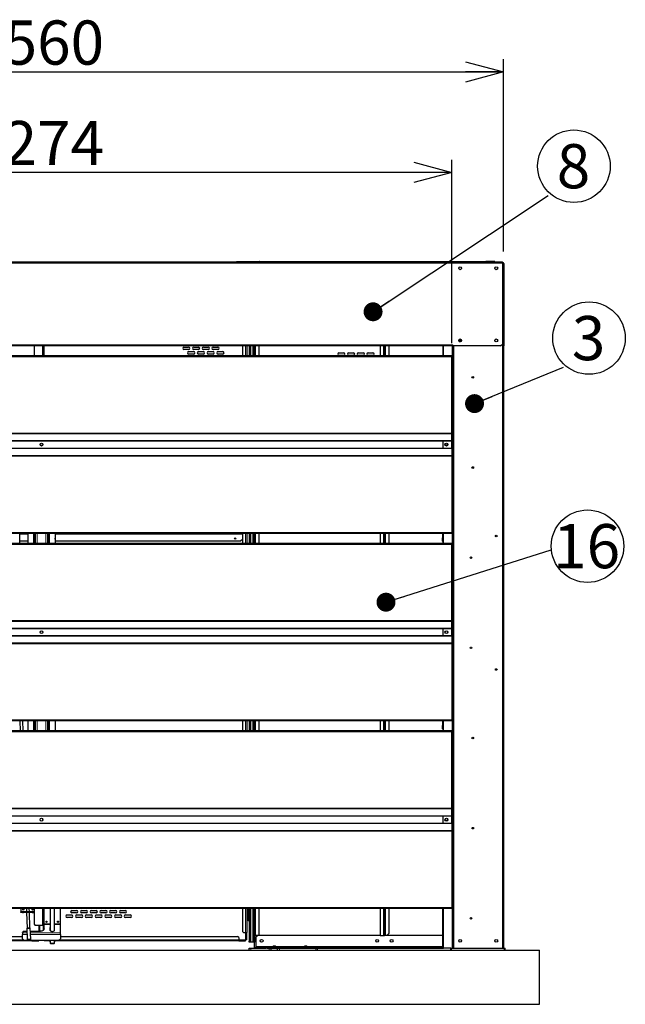
# Model space of a CAD drawing. Units: millimetres. Extents: x 700 to 14577, y 280 to 10115.
# Drawn here: x 8755 to 10433, y 2879 to 5610 of the extents above; entities that cross this region are included whole.
import ezdxf

# ---------------------------------------------------------------- set-up
doc = ezdxf.new("R2010")
doc.units = ezdxf.units.MM
doc.header["$LTSCALE"] = 35
doc.layers.add('細線', color=7, linetype='Continuous', lineweight=25)
doc.styles.add('SLDTEXTSTYLE1', font='MSGOTHIC.TTC')
doc.styles.add('SLDTEXTSTYLE3', font='MSGOTHIC.TTC')
doc.styles.get("Standard").update_dxf_attribs({"font": 'MSGOTHIC.TTC'})
doc.dimstyles.new('SLDDIMSTYLE0', dxfattribs={"dimtxt": 122.5, "dimasz": 105, "dimexe": 0, "dimexo": 0.0625, "dimgap": 30.625, "dimtad": 3, "dimdec": 1, "dimrnd": 1e-09, "dimzin": 12, "dimdsep": 46, "dimtxsty": 'SLDTEXTSTYLE1', "dimblk1": 'OPEN30', "dimblk2": 'OPEN30', "dimsah": 1, "dimcen": 0.09, "dimadec": 0, "dimazin": 3, "dimtfac": 1, "dimtdec": 1, "dimtofl": 0, "dimtmove": 0, "dimatfit": 3, "dimldrblk": 'OPEN30', "dimfxl": 1, "dimfrac": 2, "dimtolj": 1, "dimtzin": 12, "dimarcsym": 0})
doc.dimstyles.new('SLDDIMSTYLE3', dxfattribs={"dimtxt": 0.18, "dimasz": 52.5, "dimexe": 0, "dimexo": 0.0625, "dimgap": 0, "dimtad": 0, "dimtih": 1, "dimtoh": 1, "dimdec": 0, "dimrnd": 1e-09, "dimzin": 0, "dimdsep": 46, "dimtxsty": 'STANDARD', "dimblk1": 'DOT', "dimblk2": 'DOT', "dimsah": 1, "dimcen": 0.09, "dimadec": 0, "dimazin": 0, "dimtfac": 52.5, "dimtdec": 0, "dimtofl": 0, "dimtmove": 0, "dimatfit": 3, "dimldrblk": 'DOT', "dimfxl": 1, "dimfrac": 2, "dimtolj": 1, "dimtzin": 0, "dimarcsym": 0})

# ---------------------------------------------------------------- blocks, each defined once
blk = doc.blocks.new('_Open30')
at = {"color": 0, "linetype": 'ByBlock', "lineweight": -2}
for p, q in [((-1, 0.267949), (0, 0)), ((0, 0), (-1, -0.267949)), ((0, 0), (-1, 0))]:
    blk.add_line(p, q, dxfattribs=at)
blk = doc.blocks.new('_D_18')
at = {"layer": '細線'}
for p, q in [((7678.7, 4712.1), (7678.7, 5221.1)), ((9952.7, 4712.1), (9952.7, 5221.1)), ((9952.7, 5186.1), (7678.7, 5186.1))]:
    blk.add_line(p, q, dxfattribs=at)
at = {"layer": '細線', "xscale": 105, "yscale": 105, "rotation": 180}
blk.add_blockref('_Open30', (7678.7, 5186.1), dxfattribs=at)
at = {"layer": '細線', "xscale": 105, "yscale": 105}
blk.add_blockref('_Open30', (9952.7, 5186.1), dxfattribs=at)
at = {"layer": '細線', "insert": (8618.1, 5328.7), "char_height": 122.5, "attachment_point": 1, "style": 'SLDTEXTSTYLE1'}
blk.add_mtext('2274', dxfattribs=at)
blk = doc.blocks.new('_D_19')
at = {"layer": '細線'}
for p, q in [((7535.7, 4967.1), (7535.7, 5499.9)), ((10095.7, 4967.1), (10095.7, 5499.9)), ((7535.7, 5464.9), (10095.7, 5464.9))]:
    blk.add_line(p, q, dxfattribs=at)
at = {"layer": '細線', "xscale": 105, "yscale": 105, "rotation": 180}
blk.add_blockref('_Open30', (7535.7, 5464.9), dxfattribs=at)
at = {"layer": '細線', "xscale": 105, "yscale": 105}
blk.add_blockref('_Open30', (10095.7, 5464.9), dxfattribs=at)
at = {"layer": '細線', "insert": (8618.1, 5607.4), "char_height": 122.5, "attachment_point": 1, "style": 'SLDTEXTSTYLE1'}
blk.add_mtext('2560', dxfattribs=at)
blk = doc.blocks.new('SW_NOTE_18')
at = {"layer": '細線', "color": 0}
blk.add_circle((71.1, 80.9), 100.5, dxfattribs=at)
at = {"layer": '細線', "color": 0, "insert": (69.9, 142.1), "char_height": 122.5, "attachment_point": 2, "style": 'SLDTEXTSTYLE3'}
blk.add_mtext('3', dxfattribs=at)
blk = doc.blocks.new('_Dot')
at = {"color": 0, "linetype": 'ByBlock', "lineweight": -2}
blk.add_line((-0.5, 0), (-1, 0), dxfattribs=at)
at = {"color": 0, "linetype": 'ByBlock', "const_width": 0.5}
blk.add_lwpolyline([(-0.25, 0, 1), (0.25, 0, 1)], format="xyb", close=True, dxfattribs=at)
blk = doc.blocks.new('SW_NOTE_19')
at = {"layer": '細線', "color": 0}
blk.add_circle((71.1, 80.9), 100.5, dxfattribs=at)
at = {"layer": '細線', "color": 0, "insert": (69.9, 142.1), "char_height": 122.5, "attachment_point": 2, "style": 'SLDTEXTSTYLE3'}
blk.add_mtext('8', dxfattribs=at)
blk = doc.blocks.new('SW_NOTE_20')
at = {"layer": '細線', "color": 0}
blk.add_circle((100.5, 9.8), 100.5, dxfattribs=at)
at = {"layer": '細線', "color": 0, "insert": (98.2, 71.1), "char_height": 122.5, "attachment_point": 2, "style": 'SLDTEXTSTYLE3'}
blk.add_mtext('16', dxfattribs=at)

msp = doc.modelspace()

# ---------------------------------------------------------------- linework, layer by layer
at = {"color": 7, "linetype": 'Continuous', "lineweight": 25}
for p, q in [((10092.68, 4937.14), (7538.68, 4937.14)), ((9355.68, 4937.14), (9355.68, 4938.74)), ((9355.68, 4938.74), (9418.57, 4938.74)), ((9418.57, 4938.13), (9418.57, 4938.74)), ((9419.99, 4938.74), (9418.57, 4938.74)), ((9419.99, 4938.74), (10022.86, 4938.74)), ((10022.86, 4938.13), (10022.86, 4938.74)), ((10022.86, 4938.74), (10046.57, 4938.74)), ((10022.86, 4937.14), (10022.86, 4938.13)), ((10046.57, 4937.14), (10046.57, 4938.74)), ((10066.68, 4938.74), (10046.57, 4938.74)), ((10066.68, 4937.14), (10066.68, 4938.74)), ((10071.68, 4938.74), (10066.68, 4938.74)), ((10071.68, 4937.14), (10071.68, 4938.74)), ((10092.68, 4937.14), (10092.68, 4934.34)), ((10092.68, 4936.14), (10093.88, 4936.14)), ((10092.68, 4935.14), (10093.88, 4935.14)), ((10092.68, 4934.34), (10092.68, 4710.14)), ((10092.88, 4932.14), (10092.68, 4932.14)), ((10095.68, 4932.14), (10092.88, 4932.14)), ((10095.68, 4933.34), (10095.68, 4932.14)), ((10095.68, 4932.14), (10095.68, 3035.14)), ((10096.68, 4933.34), (10096.68, 4710.14)), ((9955.18, 4705.14), (7676.18, 4705.14)), ((8795.18, 4705.14), (8795.18, 4677.14)), ((8821.18, 4705.14), (8821.18, 4677.14)), ((9210.43, 4701.89), (9223.43, 4701.89)), ((9237.43, 4701.89), (9250.43, 4701.89)), ((9264.43, 4701.89), (9277.43, 4701.89)), ((9291.43, 4701.89), (9304.43, 4701.89)), ((9372.18, 4705.14), (9372.18, 4677.14)), ((9384.18, 4705.14), (9384.18, 4677.14)), ((9390.68, 4705.14), (9390.68, 4677.14)), ((9392.68, 4705.14), (9392.68, 4677.14)), ((9403.68, 4705.14), (9403.68, 4677.14)), ((9405.68, 4705.14), (9405.68, 4677.14)), ((9417.68, 4705.14), (9417.68, 4677.14)), ((9753.68, 4705.14), (9753.68, 4677.14)), ((9765.68, 4677.14), (9765.68, 4705.14)), ((9777.68, 4705.14), (9777.68, 4677.14)), ((9927.49, 4705.14), (9927.49, 4677.14)), ((9928.2, 4705.14), (9928.2, 4677.14)), ((9955.18, 4705.14), (9955.18, 4707.94)), ((10087.68, 4705.14), (9955.18, 4705.14)), ((9955.68, 4705.14), (9955.68, 3035.14)), ((9971.88, 4721.39), (9979.48, 4721.39)), ((10087.68, 4705.14), (10092.68, 4710.14)), ((10095.68, 4710.14), (10096.68, 4710.14)), ((10096.68, 4705.14), (10095.68, 4705.14)), ((10096.68, 4710.14), (10096.68, 4705.14)), ((9952.69, 4677.14), (7678.69, 4677.14)), ((9223.43, 4694.89), (9210.43, 4694.89)), ((9223.93, 4689.39), (9236.93, 4689.39)), ((9236.93, 4682.39), (9223.93, 4682.39)), ((9250.43, 4694.89), (9237.43, 4694.89)), ((9250.93, 4689.39), (9263.93, 4689.39)), ((9263.93, 4682.39), (9250.93, 4682.39)), ((9277.43, 4694.89), (9264.43, 4694.89)), ((9277.93, 4689.39), (9290.93, 4689.39)), ((9290.93, 4682.39), (9277.93, 4682.39)), ((9304.43, 4694.89), (9291.43, 4694.89)), ((9304.93, 4689.39), (9317.93, 4689.39)), ((9317.93, 4682.39), (9304.93, 4682.39)), ((9639.93, 4685.64), (9652.93, 4685.64)), ((9652.93, 4678.64), (9639.93, 4678.64)), ((9666.93, 4685.64), (9679.93, 4685.64)), ((9679.93, 4678.64), (9666.93, 4678.64)), ((9693.93, 4685.64), (9706.93, 4685.64)), ((9706.93, 4678.64), (9693.93, 4678.64)), ((9720.93, 4685.64), (9733.93, 4685.64)), ((9733.93, 4678.64), (9720.93, 4678.64)), ((9952.69, 4674.34), (9952.69, 4677.14)), ((9952.69, 4463.4), (9952.69, 4674.34)), ((9952.69, 4461.11), (9952.69, 4463.4)), ((9952.69, 4442.18), (9952.69, 4461.11)), ((9927.78, 4441.5), (9927.78, 4420.78)), ((9952.69, 4440.7), (9952.69, 4442.18)), ((9952.69, 4421.58), (9952.69, 4440.7)), ((9952.69, 4420.1), (9952.69, 4421.58)), ((9952.69, 4420.1), (9952.69, 4401.17)), ((9952.69, 4398.88), (9952.69, 4401.17)), ((9952.69, 4398.88), (9952.69, 4187.94)), ((9952.69, 4185.14), (7678.69, 4185.14)), ((8755.37, 4157.14), (8755.37, 4185.14)), ((8778.19, 4185.14), (8778.19, 4157.14)), ((8853.19, 4185.14), (8853.19, 4157.14)), ((9372.18, 4185.14), (9372.18, 4157.14)), ((9384.18, 4185.14), (9384.18, 4157.14)), ((9390.68, 4185.14), (9390.68, 4157.14)), ((9392.68, 4185.14), (9392.68, 4157.14)), ((9403.68, 4185.14), (9403.68, 4157.14)), ((9405.68, 4185.14), (9405.68, 4157.14)), ((9417.68, 4185.14), (9417.68, 4157.14)), ((9753.68, 4185.14), (9753.68, 4157.14)), ((9765.68, 4157.14), (9765.68, 4185.14)), ((9777.68, 4185.14), (9777.68, 4157.14)), ((9926.68, 4185.14), (9926.68, 4172.64)), ((9927.68, 4185.14), (9927.68, 4172.64)), ((9952.69, 4185.14), (9952.69, 4187.94)), ((9952.69, 4157.14), (7678.69, 4157.14)), ((8778.19, 4163.39), (8755.37, 4163.39)), ((9367.18, 4163.39), (8853.19, 4163.39)), ((9372.18, 4168.39), (9367.18, 4163.39)), ((9926.68, 4163.44), (9926.68, 4172.64)), ((9926.68, 4172.64), (9927.68, 4172.64)), ((9927.68, 4163.44), (9926.68, 4163.44)), ((9926.68, 4163.44), (9926.84, 4162.64)), ((9926.84, 4162.64), (9927.78, 4162.64)), ((9927.49, 4162.64), (9927.49, 4157.14)), ((9927.68, 4163.44), (9927.68, 4172.64)), ((9927.68, 4163.44), (9927.78, 4162.64)), ((9927.78, 4162.64), (9928.2, 4162.64)), ((9928.2, 4162.64), (9928.2, 4157.14)), ((9952.69, 4154.34), (9952.69, 4157.14)), ((9952.69, 3943.4), (9952.69, 4154.34)), ((9952.69, 3941.11), (9952.69, 3943.4)), ((9952.69, 3922.18), (9952.69, 3941.11)), ((9927.78, 3921.5), (9927.78, 3900.78)), ((9952.69, 3920.7), (9952.69, 3922.18)), ((9952.69, 3901.58), (9952.69, 3920.7)), ((9952.69, 3900.1), (9952.69, 3901.58)), ((9952.69, 3900.1), (9952.69, 3881.17)), ((9952.69, 3878.88), (9952.69, 3881.17)), ((9952.69, 3878.88), (9952.69, 3667.94)), ((9952.69, 3665.14), (7678.69, 3665.14)), ((8755.52, 3665.14), (8756.51, 3637.14)), ((8764.51, 3637.14), (8763.53, 3665.14)), ((8778.19, 3665.14), (8778.19, 3637.14)), ((8853.19, 3665.14), (8853.19, 3637.14)), ((9372.18, 3665.14), (9372.18, 3637.14)), ((9384.18, 3665.14), (9384.18, 3637.14)), ((9390.68, 3665.14), (9390.68, 3637.14)), ((9392.68, 3665.14), (9392.68, 3637.14)), ((9403.68, 3665.14), (9403.68, 3637.14)), ((9405.68, 3665.14), (9405.68, 3637.14)), ((9417.68, 3665.14), (9417.68, 3637.14)), ((9753.68, 3665.14), (9753.68, 3637.14)), ((9765.68, 3637.14), (9765.68, 3665.14)), ((9777.68, 3665.14), (9777.68, 3637.14)), ((9926.68, 3665.14), (9926.68, 3652.64)), ((9927.68, 3665.14), (9927.68, 3652.64)), ((9952.69, 3665.14), (9952.69, 3667.94)), ((9952.69, 3637.14), (7678.69, 3637.14)), ((9926.68, 3652.64), (9927.68, 3652.64)), ((9926.68, 3643.44), (9926.68, 3652.64)), ((9927.68, 3643.44), (9926.68, 3643.44)), ((9926.68, 3643.44), (9926.84, 3642.64)), ((9926.84, 3642.64), (9927.78, 3642.64)), ((9927.49, 3642.64), (9927.49, 3637.14)), ((9927.68, 3643.44), (9927.68, 3652.64)), ((9927.68, 3643.44), (9927.78, 3642.64)), ((9927.78, 3642.64), (9928.2, 3642.64)), ((9928.2, 3642.64), (9928.2, 3637.14)), ((9952.69, 3634.34), (9952.69, 3637.14)), ((9952.69, 3423.4), (9952.69, 3634.34)), ((9952.69, 3421.11), (9952.69, 3423.4)), ((9952.69, 3402.18), (9952.69, 3421.11)), ((9927.78, 3401.5), (9927.78, 3380.78)), ((9952.69, 3400.7), (9952.69, 3402.18)), ((9952.69, 3381.58), (9952.69, 3400.7)), ((9952.69, 3380.1), (9952.69, 3381.58)), ((9952.69, 3380.1), (9952.69, 3361.17)), ((9952.69, 3358.88), (9952.69, 3361.17)), ((9952.69, 3358.88), (9952.69, 3147.94)), ((9952.69, 3145.14), (7678.69, 3145.14)), ((8759.18, 3145.14), (8758.18, 3144.14)), ((8758.18, 3144.14), (8758.18, 3136.94)), ((8773.8, 3145.14), (8774.16, 3135.14)), ((8782.16, 3135.14), (8781.81, 3145.14)), ((8795.18, 3145.14), (8795.18, 3100.94)), ((8821.18, 3145.14), (8821.18, 3097.94)), ((8822.98, 3102.09), (8822.98, 3145.14)), ((8839.48, 3145.14), (8839.48, 3084.06)), ((8851.48, 3084.06), (8851.48, 3145.14)), ((8867.98, 3102.09), (8867.98, 3145.14)), ((8899.43, 3144.89), (8886.43, 3144.89)), ((8926.43, 3144.89), (8913.43, 3144.89)), ((8953.43, 3144.89), (8940.43, 3144.89)), ((8980.43, 3144.89), (8967.43, 3144.89)), ((9007.43, 3144.89), (8994.43, 3144.89)), ((9034.43, 3144.89), (9021.43, 3144.89)), ((9372.18, 3145.14), (9372.18, 3080.94)), ((9384.18, 3145.14), (9384.18, 3077.94)), ((9385.68, 3145.14), (9385.68, 3112.39)), ((9389.18, 3112.39), (9389.18, 3145.14)), ((9390.68, 3112.39), (9390.68, 3145.14)), ((9390.68, 3145.14), (9390.68, 3054.14)), ((9392.68, 3145.14), (9392.68, 3054.14)), ((9403.68, 3145.14), (9403.68, 3054.14)), ((9405.68, 3145.14), (9405.68, 3054.14)), ((9417.68, 3145.14), (9417.68, 3070.14)), ((9753.68, 3145.14), (9753.68, 3070.14)), ((9765.68, 3070.14), (9765.68, 3145.14)), ((9777.68, 3145.14), (9777.68, 3075.14)), ((9926.68, 3145.14), (9926.68, 3040.14)), ((9927.68, 3145.14), (9927.68, 3040.14)), ((9952.69, 3145.14), (9952.69, 3147.94)), ((8758.18, 3136.94), (8758.18, 3135.14)), ((8758.18, 3134.14), (8758.18, 3135.14)), ((8758.18, 3135.14), (8763.18, 3135.14)), ((8763.18, 3134.14), (8758.18, 3134.14)), ((8763.18, 3135.14), (8763.18, 3134.14)), ((8763.18, 3135.14), (8766.18, 3135.14)), ((8763.18, 3134.14), (8766.18, 3134.14)), ((8766.18, 3134.14), (8766.18, 3135.14)), ((8766.18, 3135.14), (8771.18, 3135.14)), ((8771.18, 3134.14), (8766.18, 3134.14)), ((8771.18, 3135.14), (8771.18, 3134.14)), ((8785.18, 3135.14), (8771.18, 3135.14)), ((8785.18, 3134.14), (8771.18, 3134.14)), ((8774.19, 3134.14), (8775.72, 3090.51)), ((8783.72, 3090.79), (8782.2, 3134.14)), ((8785.18, 3134.14), (8785.18, 3135.14)), ((8785.18, 3135.14), (8790.18, 3135.14)), ((8790.18, 3134.14), (8785.18, 3134.14)), ((8790.18, 3135.14), (8790.18, 3134.14)), ((8790.18, 3135.14), (8793.18, 3135.14)), ((8790.18, 3134.14), (8793.18, 3134.14)), ((8793.18, 3134.14), (8793.18, 3135.14)), ((8793.18, 3135.14), (8795.18, 3135.14)), ((8795.18, 3134.14), (8793.18, 3134.14)), ((8886.43, 3126.89), (8899.43, 3126.89)), ((8899.43, 3119.89), (8886.43, 3119.89)), ((8899.93, 3139.39), (8912.93, 3139.39)), ((8912.93, 3132.39), (8899.93, 3132.39)), ((8913.43, 3126.89), (8926.43, 3126.89)), ((8926.43, 3119.89), (8913.43, 3119.89)), ((8926.93, 3139.39), (8939.93, 3139.39)), ((8939.93, 3132.39), (8926.93, 3132.39)), ((8940.43, 3126.89), (8953.43, 3126.89)), ((8953.43, 3119.89), (8940.43, 3119.89)), ((8953.93, 3139.39), (8966.93, 3139.39)), ((8966.93, 3132.39), (8953.93, 3132.39)), ((8967.43, 3126.89), (8980.43, 3126.89)), ((8980.43, 3119.89), (8967.43, 3119.89)), ((8980.93, 3139.39), (8993.93, 3139.39)), ((8993.93, 3132.39), (8980.93, 3132.39)), ((8994.43, 3126.89), (9007.43, 3126.89)), ((9007.43, 3119.89), (8994.43, 3119.89)), ((9007.93, 3139.39), (9020.93, 3139.39)), ((9020.93, 3132.39), (9007.93, 3132.39)), ((9021.43, 3126.89), (9034.43, 3126.89)), ((9034.43, 3119.89), (9021.43, 3119.89)), ((9034.93, 3139.39), (9047.93, 3139.39)), ((9047.93, 3132.39), (9034.93, 3132.39)), ((9048.43, 3126.89), (9061.43, 3126.89)), ((9061.43, 3119.89), (9048.43, 3119.89)), ((9385.68, 3136.14), (9389.18, 3136.14)), ((9389.18, 3124.14), (9385.68, 3124.14)), ((8774.72, 3090.48), (8775.81, 3059.49)), ((8783.65, 3090.79), (8783.72, 3090.79)), ((8785.81, 3059.85), (8784.72, 3090.83)), ((8795.18, 3100.94), (8798.18, 3097.94)), ((8818.38, 3097.94), (8798.18, 3097.94)), ((8810.18, 3097.94), (8810.18, 3081.83)), ((8811.18, 3081.83), (8811.18, 3097.94)), ((8821.18, 3097.94), (8818.38, 3097.94)), ((8820.18, 3097.94), (8820.18, 3083.99)), ((8821.18, 3097.94), (8821.18, 3084.85)), ((8822.98, 3102.09), (8822.98, 3100.18)), ((8822.98, 3088.9), (8822.98, 3100.18)), ((8838.98, 3090.77), (8838.98, 3085.82)), ((8851.98, 3085.82), (8851.98, 3090.77)), ((8867.98, 3100.18), (8867.98, 3102.09)), ((8867.98, 3077.37), (8867.98, 3100.18)), ((9384.18, 3112.14), (9385.68, 3112.14)), ((9385.68, 3112.14), (9385.68, 3112.39)), ((9385.68, 3112.14), (9389.18, 3112.14)), ((9389.18, 3112.39), (9389.18, 3112.14)), ((9389.18, 3112.14), (9390.68, 3112.14)), ((8272.18, 3067.14), (8762.98, 3067.14)), ((8767.98, 3081.83), (8762.98, 3078.29)), ((8762.98, 3077.37), (8762.98, 3078.29)), ((8762.98, 3077.37), (8762.98, 3072.83)), ((8762.98, 3060.96), (8762.98, 3072.83)), ((8762.98, 3060.96), (8767.98, 3056.14)), ((8767.98, 3081.83), (8775.03, 3081.83)), ((8775.81, 3059.49), (8778.92, 3056.6)), ((8782.91, 3056.74), (8785.81, 3059.85)), ((8785.03, 3081.83), (8812.98, 3081.83)), ((8862.98, 3056.14), (8867.98, 3060.96)), ((8867.98, 3072.83), (8867.98, 3077.37)), ((8867.98, 3072.83), (8867.98, 3060.96)), ((8867.98, 3067.14), (9359.18, 3067.14)), ((9362.18, 3064.14), (9359.18, 3067.14)), ((9362.18, 3064.14), (9362.18, 3057.94)), ((9372.18, 3080.94), (9375.18, 3077.94)), ((9375.18, 3077.94), (9381.38, 3077.94)), ((9381.38, 3077.94), (9384.18, 3077.94)), ((9383.18, 3057.94), (9383.18, 3077.94)), ((9384.18, 3057.94), (9384.18, 3077.94)), ((9408.48, 3070.14), (9405.68, 3070.14)), ((9417.68, 3070.14), (9408.48, 3070.14)), ((9414.98, 3070.14), (9409.98, 3065.14)), ((9409.98, 3065.14), (9409.98, 3039.84)), ((9753.68, 3070.14), (9417.68, 3070.14)), ((9753.68, 3070.14), (9762.88, 3070.14)), ((9762.88, 3070.14), (9765.68, 3070.14)), ((9768.48, 3070.14), (9765.68, 3070.14)), ((9772.68, 3070.14), (9768.48, 3070.14)), ((9772.68, 3070.14), (9777.68, 3075.14)), ((9926.68, 3070.14), (9772.68, 3070.14)), ((8789.18, 3055.14), (8269.18, 3055.14)), ((8862.98, 3056.14), (8767.98, 3056.14)), ((8789.18, 3056.14), (8789.18, 3055.14)), ((8789.18, 3055.14), (8808.38, 3055.14)), ((8808.38, 3055.14), (8808.38, 3056.14)), ((8822.98, 3055.14), (8822.98, 3056.14)), ((8836.48, 3055.14), (8822.98, 3055.14)), ((8836.48, 3056.14), (8836.48, 3055.14)), ((8836.48, 3055.14), (8839.48, 3055.14)), ((8839.48, 3056.14), (8839.48, 3049.14)), ((8839.48, 3049.14), (8841.48, 3047.14)), ((8839.48, 3049.14), (8844.64, 3049.14)), ((8844.92, 3047.14), (8841.48, 3047.14)), ((8844.64, 3049.14), (8851.48, 3049.14)), ((8849.48, 3047.14), (8844.92, 3047.14)), ((8849.48, 3047.14), (8851.48, 3049.14)), ((8851.48, 3049.14), (8851.48, 3056.14)), ((8851.48, 3055.14), (8854.48, 3055.14)), ((8854.48, 3055.14), (8854.48, 3056.14)), ((9362.18, 3055.14), (8854.48, 3055.14)), ((9362.18, 3057.94), (9362.18, 3056.14)), ((9362.18, 3056.14), (9362.18, 3055.14)), ((9362.18, 3056.14), (9381.38, 3056.14)), ((9362.18, 3055.14), (9381.38, 3055.14)), ((9383.18, 3057.94), (9381.38, 3057.94)), ((9381.38, 3056.14), (9381.38, 3057.94)), ((9381.38, 3055.14), (9381.38, 3056.14)), ((9384.18, 3057.94), (9383.18, 3057.94)), ((9390.68, 3051.14), (9390.68, 3054.14)), ((9390.68, 3054.14), (9392.68, 3054.14)), ((9392.68, 3051.14), (9390.68, 3051.14)), ((9390.68, 3029.14), (9390.68, 3035.14)), ((9390.68, 3035.14), (9395.68, 3035.14)), ((9392.68, 3054.14), (9392.68, 3051.14)), ((9395.38, 3051.14), (9392.68, 3051.14)), ((9400.98, 3051.14), (9395.38, 3051.14)), ((9395.68, 3035.14), (9437.38, 3035.14)), ((9403.68, 3051.14), (9400.98, 3051.14)), ((9403.68, 3054.14), (9405.68, 3054.14)), ((9403.68, 3051.14), (9403.68, 3054.14)), ((9405.68, 3051.14), (9403.68, 3051.14)), ((9405.68, 3054.14), (9405.68, 3051.14)), ((9405.68, 3035.14), (9405.68, 3051.14)), ((9409.98, 3039.84), (9409.98, 3037.14)), ((9409.98, 3035.14), (9409.98, 3037.14)), ((9409.98, 3037.14), (9439.98, 3037.14)), ((9439.98, 3035.14), (9437.38, 3035.14)), ((9439.98, 3037.14), (9439.98, 3035.14)), ((9439.98, 3037.14), (9926.68, 3037.14)), ((9439.98, 3035.14), (9926.68, 3035.14)), ((9451.68, 3029.14), (9451.68, 3035.14)), ((9457.75, 3041.14), (9457.58, 3039.14)), ((9457.58, 3039.14), (9457.58, 3037.44)), ((9457.58, 3039.14), (9460.68, 3039.14)), ((9457.58, 3037.44), (9457.68, 3037.34)), ((9457.58, 3037.44), (9460.68, 3037.44)), ((9457.68, 3037.34), (9457.68, 3037.14)), ((9457.68, 3037.34), (9460.68, 3037.34)), ((9457.75, 3041.14), (9460.68, 3041.14)), ((9460.68, 3041.14), (9463.6, 3041.14)), ((9460.68, 3039.14), (9463.78, 3039.14)), ((9460.68, 3037.44), (9463.78, 3037.44)), ((9460.68, 3037.34), (9463.68, 3037.34)), ((9463.78, 3039.14), (9463.6, 3041.14)), ((9463.68, 3037.34), (9463.78, 3037.44)), ((9463.68, 3037.14), (9463.68, 3037.34)), ((9463.78, 3037.44), (9463.78, 3039.14)), ((9469.68, 3029.14), (9469.68, 3035.14)), ((9544.88, 3041.14), (9544.71, 3039.14)), ((9544.71, 3039.14), (9544.71, 3037.44)), ((9544.71, 3039.14), (9547.81, 3039.14)), ((9544.71, 3037.44), (9544.81, 3037.34)), ((9544.71, 3037.44), (9547.81, 3037.44)), ((9544.81, 3037.34), (9544.81, 3037.14)), ((9544.81, 3037.34), (9547.81, 3037.34)), ((9544.88, 3041.14), (9547.81, 3041.14)), ((9547.81, 3041.14), (9550.73, 3041.14)), ((9547.81, 3039.14), (9550.91, 3039.14)), ((9547.81, 3037.44), (9550.91, 3037.44)), ((9547.81, 3037.34), (9550.81, 3037.34)), ((9550.91, 3039.14), (9550.73, 3041.14)), ((9550.81, 3037.34), (9550.91, 3037.44)), ((9550.81, 3037.14), (9550.81, 3037.34)), ((9550.91, 3037.44), (9550.91, 3039.14)), ((9580.68, 3029.14), (9580.68, 3035.14)), ((9926.68, 3035.14), (9926.68, 3040.14)), ((9926.68, 3040.14), (9927.68, 3040.14)), ((9927.68, 3035.14), (9926.68, 3035.14)), ((9927.68, 3040.14), (9927.68, 3035.14)), ((9927.68, 3035.14), (9929.48, 3035.14)), ((9950.03, 3035.14), (9929.48, 3035.14)), ((9950.03, 3029.14), (9950.03, 3035.14)), ((9950.03, 3035.14), (9952.03, 3035.14)), ((9952.03, 3035.14), (10098.03, 3035.14)), ((10098.03, 3035.14), (10100.03, 3035.14)), ((10100.03, 3029.14), (10100.03, 3035.14)), ((7435.68, 3029.14), (10195.68, 3029.14)), ((10195.68, 2879.14), (10195.68, 3029.14)), ((7435.68, 2879.14), (10195.68, 2879.14))]:
    msp.add_line(p, q, dxfattribs=at)
at = {"color": 8, "linetype": 'Continuous', "lineweight": 18}
for p, q in [((10092.68, 4934.34), (7538.68, 4934.34)), ((10092.88, 4932.14), (10092.88, 3035.14)), ((10093.88, 4935.14), (10093.88, 4936.14)), ((10096.68, 4933.34), (10095.68, 4933.34)), ((7676.18, 4707.94), (9955.18, 4707.94)), ((8818.38, 4705.14), (8818.38, 4677.14)), ((8822.98, 4705.14), (8822.98, 4677.14)), ((9381.38, 4705.14), (9381.38, 4677.14)), ((9395.38, 4705.14), (9395.38, 4677.14)), ((9400.98, 4705.14), (9400.98, 4677.14)), ((9408.48, 4705.14), (9408.48, 4677.14)), ((9762.88, 4705.14), (9762.88, 4677.14)), ((9768.48, 4705.14), (9768.48, 4677.14)), ((9929.48, 4705.14), (9929.48, 4677.14)), ((9953.88, 4705.14), (9953.88, 3035.14)), ((9958.48, 4705.14), (9958.48, 3035.14)), ((9952.69, 4674.34), (7678.69, 4674.34)), ((9952.69, 4463.4), (7678.69, 4463.4)), ((9952.69, 4461.11), (7678.69, 4461.11)), ((9952.69, 4442.18), (7678.69, 4442.18)), ((9927.27, 4440.7), (7704.08, 4440.7)), ((8811.91, 4429.84), (8819.47, 4429.84)), ((9952.69, 4440.7), (9927.86, 4440.7)), ((9934.41, 4429.84), (9940.91, 4429.84)), ((9952.69, 4420.1), (7678.69, 4420.1)), ((9952.69, 4401.17), (7678.69, 4401.17)), ((9952.69, 4398.88), (7678.69, 4398.88)), ((9927.27, 4421.58), (7704.08, 4421.58)), ((9952.69, 4421.58), (9927.86, 4421.58)), ((9952.69, 4187.94), (7678.69, 4187.94)), ((8778.19, 4183.34), (8755.37, 4183.34)), ((8793.93, 4185.14), (8793.93, 4157.14)), ((8796.27, 4185.14), (8796.27, 4157.14)), ((8799.33, 4185.14), (8799.33, 4157.14)), ((8803.4, 4185.14), (8803.4, 4157.14)), ((8827.97, 4185.14), (8827.97, 4157.14)), ((8832.04, 4185.14), (8832.04, 4157.14)), ((8835.1, 4185.14), (8835.1, 4157.14)), ((8837.44, 4185.14), (8837.44, 4157.14)), ((9372.18, 4183.34), (8853.19, 4183.34)), ((9381.38, 4185.14), (9381.38, 4157.14)), ((9395.38, 4185.14), (9395.38, 4157.14)), ((9400.98, 4185.14), (9400.98, 4157.14)), ((9408.48, 4185.14), (9408.48, 4157.14)), ((9762.88, 4185.14), (9762.88, 4157.14)), ((9768.48, 4185.14), (9768.48, 4157.14)), ((9929.48, 4185.14), (9929.48, 4157.14)), ((9952.69, 4154.34), (7678.69, 4154.34)), ((9952.69, 3943.4), (7678.69, 3943.4)), ((9952.69, 3941.11), (7678.69, 3941.11)), ((9952.69, 3922.18), (7678.69, 3922.18)), ((9927.27, 3920.7), (7704.08, 3920.7)), ((9952.69, 3920.7), (9927.86, 3920.7)), ((9952.69, 3900.1), (7678.69, 3900.1)), ((9952.69, 3881.17), (7678.69, 3881.17)), ((9952.69, 3878.88), (7678.69, 3878.88)), ((9927.27, 3901.58), (7704.08, 3901.58)), ((9952.69, 3901.58), (9927.86, 3901.58)), ((9952.69, 3667.94), (7678.69, 3667.94)), ((8793.93, 3665.14), (8793.93, 3637.14)), ((8796.27, 3665.14), (8796.27, 3637.14)), ((8799.33, 3665.14), (8799.33, 3637.14)), ((8803.4, 3665.14), (8803.4, 3637.14)), ((8827.97, 3665.14), (8827.97, 3637.14)), ((8832.04, 3665.14), (8832.04, 3637.14)), ((8835.1, 3665.14), (8835.1, 3637.14)), ((8837.44, 3665.14), (8837.44, 3637.14)), ((9381.38, 3665.14), (9381.38, 3637.14)), ((9395.38, 3665.14), (9395.38, 3637.14)), ((9400.98, 3665.14), (9400.98, 3637.14)), ((9408.48, 3665.14), (9408.48, 3637.14)), ((9762.88, 3665.14), (9762.88, 3637.14)), ((9768.48, 3665.14), (9768.48, 3637.14)), ((9929.48, 3665.14), (9929.48, 3637.14)), ((9952.69, 3634.34), (7678.69, 3634.34)), ((9952.69, 3423.4), (7678.69, 3423.4)), ((9952.69, 3421.11), (7678.69, 3421.11)), ((9952.69, 3402.18), (7678.69, 3402.18)), ((9927.27, 3400.7), (7704.08, 3400.7)), ((8818.38, 3394.1), (8818.38, 3388.18)), ((9952.69, 3400.7), (9927.86, 3400.7)), ((9952.69, 3380.1), (7678.69, 3380.1)), ((9952.69, 3361.17), (7678.69, 3361.17)), ((9952.69, 3358.88), (7678.69, 3358.88)), ((9927.27, 3381.58), (7704.08, 3381.58)), ((9952.69, 3381.58), (9927.86, 3381.58)), ((9952.69, 3147.94), (7678.69, 3147.94)), ((8818.38, 3145.14), (8818.38, 3097.94)), ((9381.38, 3145.14), (9381.38, 3077.94)), ((9395.38, 3145.14), (9395.38, 3051.14)), ((9400.98, 3145.14), (9400.98, 3051.14)), ((9408.48, 3145.14), (9408.48, 3070.14)), ((9762.88, 3145.14), (9762.88, 3070.14)), ((9768.48, 3145.14), (9768.48, 3070.14)), ((9929.48, 3145.14), (9929.48, 3035.14)), ((8774.09, 3136.94), (8758.18, 3136.94)), ((8795.18, 3136.94), (8782.1, 3136.94)), ((8808.38, 3097.94), (8808.38, 3081.83)), ((8839.48, 3102.09), (8822.98, 3102.09)), ((8839.48, 3100.18), (8822.98, 3100.18)), ((8867.98, 3102.09), (8851.48, 3102.09)), ((8867.98, 3100.18), (8851.48, 3100.18)), ((9385.68, 3112.39), (9384.18, 3112.39)), ((9390.68, 3112.39), (9389.18, 3112.39)), ((8775.19, 3077.37), (8762.98, 3077.37)), ((8775.34, 3072.83), (8762.98, 3072.83)), ((8867.98, 3077.37), (8785.19, 3077.37)), ((8867.98, 3072.83), (8785.35, 3072.83)), ((9381.38, 3077.94), (9381.38, 3057.94)), ((8766.11, 3057.94), (8269.18, 3057.94)), ((9362.18, 3057.94), (8864.85, 3057.94)), ((9381.38, 3057.94), (9362.18, 3057.94)), ((9395.68, 3029.14), (9395.68, 3035.14)), ((9457.64, 3039.84), (9409.98, 3039.84)), ((9446.68, 3029.14), (9446.68, 3035.14)), ((9544.77, 3039.84), (9463.71, 3039.84)), ((9474.68, 3029.14), (9474.68, 3035.14)), ((9926.68, 3039.84), (9550.85, 3039.84)), ((9575.68, 3029.14), (9575.68, 3035.14)), ((9952.03, 3029.14), (9952.03, 3035.14)), ((10098.03, 3029.14), (10098.03, 3035.14))]:
    msp.add_line(p, q, dxfattribs=at)
at = {"color": 7, "linetype": 'Continuous', "lineweight": 25, "flags": 128}
for points in [[(8886.43, 3144.89), (8885.23, 3145.1), (8885.13, 3145.14)], [(8900.72, 3145.14), (8900.62, 3145.1), (8899.43, 3144.89)], [(8913.43, 3144.89), (8912.23, 3145.1), (8912.13, 3145.14)], [(8927.72, 3145.14), (8927.62, 3145.1), (8926.43, 3144.89)], [(8940.43, 3144.89), (8939.23, 3145.1), (8939.13, 3145.14)], [(8954.72, 3145.14), (8954.62, 3145.1), (8953.43, 3144.89)], [(8967.43, 3144.89), (8966.23, 3145.1), (8966.13, 3145.14)], [(8981.72, 3145.14), (8981.62, 3145.1), (8980.43, 3144.89)], [(8994.43, 3144.89), (8993.23, 3145.1), (8993.13, 3145.14)], [(9008.72, 3145.14), (9008.62, 3145.1), (9007.43, 3144.89)], [(9021.43, 3144.89), (9020.23, 3145.1), (9020.13, 3145.14)], [(9035.72, 3145.14), (9035.62, 3145.1), (9034.43, 3144.89)], [(8783.72, 3090.8), (8784.1, 3090.81), (8784.59, 3090.83), (8784.71, 3090.83), (8784.47, 3090.81), (8783.88, 3090.79), (8782.97, 3090.76), (8781.83, 3090.71), (8780.53, 3090.67), (8779.17, 3090.62), (8777.85, 3090.57), (8776.67, 3090.53), (8775.71, 3090.5), (8775.06, 3090.48), (8774.75, 3090.48), (8774.81, 3090.48), (8774.81, 3090.48)], [(8774.81, 3090.48), (8775.23, 3090.5), (8775.72, 3090.52)], [(8775.72, 3090.51), (8775.87, 3090.51), (8776.35, 3090.53), (8777.14, 3090.55), (8778.15, 3090.59), (8779.3, 3090.63), (8780.49, 3090.67), (8781.62, 3090.71), (8782.57, 3090.74), (8783.27, 3090.77), (8783.65, 3090.79)], [(8822.98, 3088.9), (8822.78, 3087.52), (8822.21, 3086.19), (8821.29, 3084.97), (8820.05, 3083.9), (8818.53, 3083.02), (8816.8, 3082.37), (8814.93, 3081.96), (8812.98, 3081.83)], [(8839.48, 3092.54), (8839.16, 3091.87), (8838.98, 3090.77)], [(8839.48, 3091.13), (8839.16, 3090.46), (8838.98, 3089.36)], [(8838.98, 3085.82), (8839.16, 3084.72), (8839.72, 3083.69), (8840.61, 3082.78), (8841.78, 3082.04), (8843.17, 3081.53), (8844.69, 3081.26), (8846.26, 3081.26), (8847.78, 3081.53), (8849.17, 3082.04), (8850.34, 3082.78), (8851.23, 3083.69), (8851.79, 3084.72), (8851.98, 3085.82)], [(8851.98, 3090.77), (8851.79, 3091.87), (8851.48, 3092.54)], [(8851.98, 3089.36), (8851.79, 3090.46), (8851.48, 3091.13)], [(8775.81, 3059.49), (8775.84, 3059.49), (8776.15, 3059.5), (8776.8, 3059.52), (8777.76, 3059.55), (8778.94, 3059.59), (8780.26, 3059.64), (8781.62, 3059.69), (8782.92, 3059.73), (8784.06, 3059.77), (8784.96, 3059.81), (8785.56, 3059.83), (8785.8, 3059.85), (8785.81, 3059.85)]]:
    msp.add_lwpolyline(points, dxfattribs=at)
at = {"color": 7, "linetype": 'Continuous', "lineweight": 25}
for centre, radius in [((9975.68, 4920.14), 4), ((10075.68, 4920.14), 4), ((9975.68, 4720.14), 4), ((10075.68, 4720.14), 4), ((10010.68, 4617.64), 2.25), ((8815.69, 4431.14), 4), ((9937.69, 4431.14), 4), ((9937.66, 4431.14), 3.5), ((10010.68, 4367.64), 2.25), ((10075.68, 4177.64), 2.25), ((9352.18, 4170.64), 1.7), ((10005.68, 4117.64), 2.25), ((8815.69, 3911.14), 4), ((9937.69, 3911.14), 4), ((9937.66, 3911.14), 3.5), ((10005.68, 3867.64), 2.25), ((10075.68, 3807.64), 2.25), ((10010.68, 3617.64), 2.25), ((8815.69, 3391.14), 4), ((9937.69, 3391.14), 4), ((9937.66, 3391.14), 3.5), ((10010.68, 3367.64), 2.25), ((8765.18, 3142.14), 1.8), ((8765.18, 3142.14), 1.7), ((8791.18, 3142.14), 1.8), ((8791.18, 3142.14), 1.7), ((10005.68, 3117.64), 2.25), ((8829.48, 3108.14), 1.7), ((8861.48, 3108.14), 1.7), ((9425.68, 3055.14), 4), ((9745.68, 3055.14), 4), ((9785.68, 3055.14), 4), ((9975.68, 3055.14), 4), ((10075.68, 3055.14), 4)]:
    msp.add_circle(centre, radius, dxfattribs=at)
for centre, radius, start, end in [((9420.91, 4935.74), 3.35, 134.26951, 155.20466), ((9420.04, 4936.68), 2.07, 91.34617, 135.09065), ((10025.2, 4935.73), 3.35, 134.28717, 155.18699), ((10093.88, 4933.34), 2.8, 0, 90), ((10093.88, 4933.34), 1.8, 0, 90), ((9210.43, 4698.39), 3.5, 90, 270), ((9223.43, 4698.39), 3.5, 270, 90), ((9237.43, 4698.39), 3.5, 90, 270), ((9250.43, 4698.39), 3.5, 270, 90), ((9264.43, 4698.39), 3.5, 90, 270), ((9277.43, 4698.39), 3.5, 270, 90), ((9291.43, 4698.39), 3.5, 90, 270), ((9304.43, 4698.39), 3.5, 270, 90), ((9972.68, 4719.64), 3.5, 294.43457, 30), ((9223.93, 4685.89), 3.5, 90, 270), ((9236.93, 4685.89), 3.5, 270, 90), ((9250.93, 4685.89), 3.5, 90, 270), ((9263.93, 4685.89), 3.5, 270, 90), ((9277.93, 4685.89), 3.5, 90, 270), ((9290.93, 4685.89), 3.5, 270, 90), ((9304.93, 4685.89), 3.5, 90, 270), ((9317.93, 4685.89), 3.5, 270, 90), ((9639.93, 4682.14), 3.5, 90, 270), ((9652.93, 4682.14), 3.5, 270, 90), ((9666.93, 4682.14), 3.5, 90, 270), ((9679.93, 4682.14), 3.5, 270, 90), ((9693.93, 4682.14), 3.5, 90, 270), ((9706.93, 4682.14), 3.5, 270, 90), ((9720.93, 4682.14), 3.5, 90, 270), ((9733.93, 4682.14), 3.5, 270, 90), ((8779.18, 4170.64), 1.7, 125.4989, 234.5011), ((8852.18, 4170.64), 1.7, 306.56849, 53.43151), ((8886.43, 3123.39), 3.5, 90, 270), ((8899.93, 3135.89), 3.5, 90, 270), ((8899.43, 3123.39), 3.5, 270, 90), ((8913.43, 3123.39), 3.5, 90, 270), ((8912.93, 3135.89), 3.5, 270, 90), ((8926.93, 3135.89), 3.5, 90, 270), ((8926.43, 3123.39), 3.5, 270, 90), ((8940.43, 3123.39), 3.5, 90, 270), ((8939.93, 3135.89), 3.5, 270, 90), ((8953.93, 3135.89), 3.5, 90, 270), ((8953.43, 3123.39), 3.5, 270, 90), ((8967.43, 3123.39), 3.5, 90, 270), ((8966.93, 3135.89), 3.5, 270, 90), ((8980.93, 3135.89), 3.5, 90, 270), ((8980.43, 3123.39), 3.5, 270, 90), ((8994.43, 3123.39), 3.5, 90, 270), ((8993.93, 3135.89), 3.5, 270, 90), ((9007.93, 3135.89), 3.5, 90, 270), ((9007.43, 3123.39), 3.5, 270, 90), ((9021.43, 3123.39), 3.5, 90, 270), ((9020.93, 3135.89), 3.5, 270, 90), ((9034.93, 3135.89), 3.5, 90, 270), ((9034.43, 3123.39), 3.5, 270, 90), ((9048.43, 3123.39), 3.5, 90, 270), ((9047.93, 3135.89), 3.5, 270, 90), ((9061.43, 3123.39), 3.5, 270, 90), ((8771.5, 3324.39), 267.9, 271.58552, 272.44102)]:
    msp.add_arc(centre, radius, start, end, dxfattribs=at)
msp.add_open_spline([(9385.44, 3112.13), (9385.6, 3111.92), (9385.95, 3111.48), (9386.72, 3111.1), (9387.59, 3110.99), (9388.44, 3111.22), (9389.08, 3111.63), (9389.31, 3112.02), (9389.38, 3112.15)], degree=3, knots=[0, 0, 0, 0, 0.17017, 0.3500137, 0.5326575, 0.7165769, 0.9021322, 1, 1, 1, 1], dxfattribs=at)

# ---------------------------------------------------------------- block references
at = {"layer": '細線'}
for name, p in [('SW_NOTE_19', (10219.83, 5122.46)), ('SW_NOTE_18', (10261.65, 4645.76)), ('SW_NOTE_20', (10228.02, 4139.78))]:
    msp.add_blockref(name, p, dxfattribs=at)

# ---------------------------------------------------------------- dimensions: what is measured, and where the dimension line sits
for base, p1, p2, picture, middle in [((10095.68, 5464.86), (7535.68, 4932.14), (10095.68, 4932.14), '_D_19', (8760.63, 5464.86)), ((7678.69, 5186.14), (9952.69, 4677.14), (7678.69, 4677.14), '_D_18', (8760.63, 5186.14))]:
    dim = msp.add_linear_dim(base=base, p1=p1, p2=p2, dimstyle='SLDDIMSTYLE0', dxfattribs=at)
    dim.commit()
    dim.dimension.update_dxf_attribs({"geometry": picture, "text_midpoint": middle, "dimtype": 160})

# ---------------------------------------------------------------- leaders
for points in [[(9734.37, 4799.6), (10219.83, 5122.46)], [(10015.55, 4544.94), (10261.65, 4645.76)], [(9770.21, 3994.26), (10228.02, 4139.78)]]:
    msp.add_leader(points, dimstyle='SLDDIMSTYLE3', dxfattribs=at)

doc.saveas('drawing.dxf')
